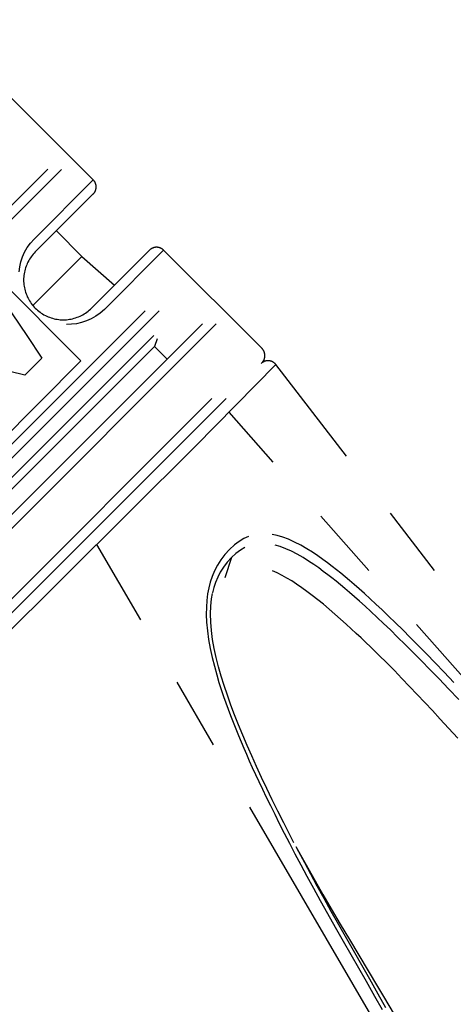
# Model space of a CAD drawing. Units: millimetres. Extents: x 0 to 210, y 0 to 297.
# Drawn here: x 136 to 145, y 109 to 129 of the extents above; entities that cross this region are included whole.
import ezdxf

# ---------------------------------------------------------------- set-up
doc = ezdxf.new("R2010")
doc.units = ezdxf.units.MM
doc.header["$LTSCALE"] = 19.36
doc.linetypes.add('CENTER', pattern=[0.6, 0.375, -0.075, 0.075, -0.075])
doc.layers.get('0').update_dxf_attribs({"linetype": 'CONTINUOUS'})
doc.layers.add('KURVEN', color=7, linetype='CONTINUOUS')
doc.layers.add('ZEICHNUNGSBEMASSUNGEN', color=7, linetype='CONTINUOUS')
doc.styles.get("Standard").update_dxf_attribs({"font": 'txt', "width": 0.7})
doc.dimstyles.new('DIMSTYLE_5', dxfattribs={"dimtxt": 3.5, "dimasz": 3.5, "dimexe": 0.18, "dimexo": 0.0625, "dimgap": 0.09, "dimtad": 1, "dimdec": 1, "dimdsep": 46, "dimtxsty": 'STANDARD', "dimblk": '_FILLED', "dimblk1": '_FILLED', "dimblk2": '_FILLED', "dimcen": 0.09, "dimclrt": 5, "dimadec": 0, "dimazin": 0, "dimtp": 0.1, "dimtm": 0.1, "dimtfac": 1, "dimtdec": 1, "dimtofl": 0, "dimtmove": 0, "dimatfit": 3, "dimldrblk": '_FILLED', "dimfxl": 1, "dimtolj": 1, "dimarcsym": 0})

# ---------------------------------------------------------------- blocks, each defined once
blk = doc.blocks.new('*D7')
at = {"layer": 'ZEICHNUNGSBEMASSUNGEN', "color": 2, "linetype": 'CONTINUOUS'}
for p, q in [((111.593, 139.623), (188.746, 139.623)), ((110.093, 138.123), (110.093, 60.971))]:
    blk.add_line(p, q, dxfattribs=at)
for start, end in [(315, 360), (270, 315)]:
    blk.add_arc((110.093, 139.623), 77.153, start, end, dxfattribs=at)
for points in [[(187.604, 136.114), (187.246, 139.623), (186.729, 136.134)], [(113.582, 62.988), (110.093, 62.471), (113.602, 62.113)]]:
    blk.add_solid(points, dxfattribs=at)
at = {"layer": 'ZEICHNUNGSBEMASSUNGEN', "color": 5, "linetype": 'CONTINUOUS', "insert": (159.611, 90.105), "char_height": 3.5, "width": 10.28333, "attachment_point": 2, "rotation": 45, "line_spacing_factor": 0.9}
blk.add_mtext('\\Q15.0;±90\\Fgdt;{\\Fgdt;~}', dxfattribs=at)
blk = doc.blocks.new('_FILLED')
at = {"color": 0, "linetype": 'BYBLOCK'}
blk.add_solid([(0, 0), (-1, 0.125), (-1, -0.125)], dxfattribs=at)

msp = doc.modelspace()

# ---------------------------------------------------------------- linework, layer by layer
at = {"layer": 'KURVEN', "color": 2, "linetype": 'CENTER'}
for p, q in [((135.9381, 127.7327), (137.918, 125.7528)), ((137.0031, 125.9693), (123.3472, 112.3134)), ((137.2818, 125.9651), (123.3514, 112.0347)), ((136.7278, 124.5626), (137.918, 125.7528)), ((137.9179, 125.4699), (136.7512, 124.3032)), ((137.1755, 124.7275), (137.6896, 124.2134)), ((136.5895, 124.3914), (136.6536, 124.4795)), ((136.6536, 124.4795), (136.7278, 124.5626)), ((136.4932, 124.2022), (136.5361, 124.2986)), ((136.5361, 124.2986), (136.5895, 124.3914)), ((137.8826, 123.1718), (139.0493, 124.3386)), ((139.3322, 124.3386), (138.142, 123.1484)), ((139.3322, 124.3386), (141.3121, 122.3587)), ((135.6906, 124.0911), (137.6705, 122.1112)), ((136.4386, 124.0023), (136.4607, 124.1031)), ((136.4607, 124.1031), (136.4932, 124.2022)), ((137.6896, 124.2134), (136.7021, 123.226)), ((137.6896, 124.2134), (138.3432, 123.6325)), ((136.427, 123.9009), (136.4386, 124.0023)), ((125.6141, 109.772), (139.5445, 123.7024)), ((135.9661, 123.5286), (136.5805, 122.6228)), ((125.8928, 109.7678), (139.5487, 123.4237)), ((138.0589, 123.0742), (137.9708, 123.0101)), ((138.142, 123.1484), (138.0589, 123.0742)), ((140.1144, 122.858), (126.4584, 109.2021)), ((140.3931, 122.8539), (126.4626, 108.9234)), ((137.4807, 122.8476), (137.3799, 122.846)), ((137.582, 122.8593), (137.4807, 122.8476)), ((137.6826, 122.8814), (137.582, 122.8593)), ((137.7817, 122.9139), (137.6826, 122.8814)), ((137.878, 122.9568), (137.7817, 122.9139)), ((137.9708, 123.0101), (137.878, 122.9568)), ((139.1348, 122.6209), (126.6956, 110.1817)), ((136.5805, 122.6228), (136.8864, 122.1683)), ((139.2037, 122.558), (139.1471, 122.4024)), ((126.9141, 110.1694), (139.1471, 122.4024)), ((126.9578, 108.0044), (141.3121, 122.3587)), ((139.4029, 122.1465), (139.1471, 122.4024)), ((137.6705, 122.1112), (127.2053, 111.646)), ((127.2407, 108.0044), (141.3121, 122.0758)), ((136.5417, 121.8236), (136.8864, 122.1683)), ((136.5417, 121.8236), (136.2415, 121.9007)), ((139.974, 120.3948), (141.5924, 122.0368)), ((150.0968, 110.9909), (141.5924, 122.0368)), ((149.2251, 111.365), (140.6488, 121.078)), ((135.9189, 116.3607), (139.974, 120.3948)), ((140.9474, 118.5355), (140.852, 118.479)), ((141.042, 118.5779), (140.9474, 118.5355)), ((141.6182, 118.5969), (141.5155, 118.6184)), ((141.729, 118.5643), (141.6182, 118.5969)), ((141.8453, 118.5207), (141.729, 118.5643)), ((141.9669, 118.466), (141.8453, 118.5207)), ((144.7208, 106.8608), (137.9881, 118.4173)), ((140.6588, 118.3184), (140.5662, 118.2173)), ((140.7554, 118.4067), (140.6588, 118.3184)), ((140.852, 118.479), (140.7554, 118.4067)), ((140.8768, 118.3015), (140.7874, 118.235)), ((140.9645, 118.353), (140.8768, 118.3015)), ((141.6804, 118.3736), (141.5777, 118.4045)), ((141.7892, 118.3324), (141.6804, 118.3736)), ((141.9037, 118.2805), (141.7892, 118.3324)), ((142.0898, 118.4024), (141.9669, 118.466)), ((142.2113, 118.3322), (142.0898, 118.4024)), ((142.3283, 118.2588), (142.2113, 118.3322)), ((140.485, 118.111), (140.4157, 118.0016)), ((140.5662, 118.2173), (140.485, 118.111)), ((140.6975, 118.1529), (140.5676, 117.7476)), ((140.6975, 118.1529), (140.6115, 118.0588)), ((140.7874, 118.235), (140.6975, 118.1529)), ((142.0205, 118.2199), (141.9037, 118.2805)), ((142.1367, 118.1529), (142.0205, 118.2199)), ((142.2493, 118.0824), (142.1367, 118.1529)), ((142.436, 118.1865), (142.3283, 118.2588)), ((142.5372, 118.1151), (142.436, 118.1865)), ((142.6325, 118.0449), (142.5372, 118.1151)), ((140.3574, 117.8895), (140.3095, 117.7755)), ((140.4157, 118.0016), (140.3574, 117.8895)), ((140.5369, 117.9606), (140.4737, 117.8602)), ((140.6115, 118.0588), (140.5369, 117.9606)), ((141.6191, 117.8444), (141.5256, 117.8866)), ((142.3535, 118.0128), (142.2493, 118.0824)), ((142.4518, 117.9438), (142.3535, 118.0128)), ((142.5447, 117.8758), (142.4518, 117.9438)), ((142.7231, 117.9757), (142.6325, 118.0449)), ((142.8095, 117.908), (142.7231, 117.9757)), ((142.8949, 117.8392), (142.8095, 117.908)), ((140.3095, 117.7755), (140.2707, 117.6596)), ((140.4211, 117.7578), (140.3782, 117.6541)), ((140.4737, 117.8602), (140.4211, 117.7578)), ((141.7142, 117.7959), (141.6191, 117.8444)), ((141.8107, 117.7418), (141.7142, 117.7959)), ((141.9089, 117.6822), (141.8107, 117.7418)), ((142.6334, 117.8087), (142.5447, 117.8758)), ((142.7182, 117.7427), (142.6334, 117.8087)), ((142.8022, 117.6757), (142.7182, 117.7427)), ((142.9828, 117.7668), (142.8949, 117.8392)), ((143.0735, 117.6905), (142.9828, 117.7668)), ((143.1681, 117.6093), (143.0735, 117.6905)), ((140.2404, 117.542), (140.2175, 117.4203)), ((140.2707, 117.6596), (140.2404, 117.542)), ((140.3438, 117.5487), (140.317, 117.4418)), ((140.3782, 117.6541), (140.3438, 117.5487)), ((142.0086, 117.6175), (141.9089, 117.6822)), ((142.1105, 117.5475), (142.0086, 117.6175)), ((142.215, 117.4721), (142.1105, 117.5475)), ((142.8888, 117.6051), (142.8022, 117.6757)), ((142.9783, 117.5306), (142.8888, 117.6051)), ((143.0717, 117.4511), (142.9783, 117.5306)), ((143.2675, 117.5221), (143.1681, 117.6093)), ((143.3734, 117.4275), (143.2675, 117.5221)), ((140.2014, 117.2918), (140.1924, 117.1553)), ((140.2175, 117.4203), (140.2014, 117.2918)), ((140.2804, 117.1765), (140.296, 117.3243)), ((140.296, 117.3243), (140.3144, 117.4291)), ((142.3223, 117.3913), (142.215, 117.4721)), ((142.4331, 117.3047), (142.3223, 117.3913)), ((142.5466, 117.2129), (142.4331, 117.3047)), ((143.1701, 117.3657), (143.0717, 117.4511)), ((143.2749, 117.273), (143.1701, 117.3657)), ((143.4852, 117.3257), (143.3734, 117.4275)), ((143.6031, 117.2164), (143.4852, 117.3257)), ((140.1924, 117.1553), (140.191, 117.0084)), ((140.2751, 117.0194), (140.2804, 117.1765)), ((142.6631, 117.1157), (142.5466, 117.2129)), ((142.7797, 117.0158), (142.6631, 117.1157)), ((143.3859, 117.1731), (143.2749, 117.273)), ((143.503, 117.0657), (143.3859, 117.1731)), ((143.7273, 117.0995), (143.6031, 117.2164)), ((143.8578, 116.9747), (143.7273, 117.0995)), ((140.191, 117.0084), (140.1977, 116.8513)), ((140.2802, 116.8546), (140.2751, 117.0194)), ((142.8938, 116.9155), (142.7797, 117.0158)), ((143.0043, 116.8163), (142.8938, 116.9155)), ((143.6267, 116.9506), (143.503, 117.0657)), ((143.7568, 116.8278), (143.6267, 116.9506)), ((143.9954, 116.8412), (143.8578, 116.9747)), ((140.1977, 116.8513), (140.2134, 116.6814)), ((140.295, 116.6835), (140.2802, 116.8546)), ((143.1085, 116.7209), (143.0043, 116.8163)), ((143.2088, 116.6276), (143.1085, 116.7209)), ((143.8941, 116.6962), (143.7568, 116.8278)), ((144.1416, 116.6976), (143.9954, 116.8412)), ((144.2947, 116.5449), (144.1416, 116.6976)), ((140.2134, 116.6814), (140.2379, 116.5043)), ((140.2379, 116.5043), (140.2705, 116.3228)), ((140.3191, 116.5072), (140.295, 116.6835)), ((140.3517, 116.3268), (140.3191, 116.5072)), ((143.3067, 116.5353), (143.2088, 116.6276)), ((143.4014, 116.445), (143.3067, 116.5353)), ((144.04, 116.5546), (143.8941, 116.6962)), ((144.1929, 116.4039), (144.04, 116.5546)), ((144.4535, 116.3844), (144.2947, 116.5449)), ((140.2705, 116.3228), (140.3098, 116.1418)), ((140.3919, 116.143), (140.3517, 116.3268)), ((143.4923, 116.3572), (143.4014, 116.445)), ((143.5795, 116.2722), (143.4923, 116.3572)), ((144.3517, 116.2455), (144.1929, 116.4039)), ((144.6193, 116.2148), (144.4535, 116.3844)), ((140.3098, 116.1418), (140.3537, 115.9653)), ((140.4392, 115.9564), (140.3919, 116.143)), ((143.6624, 116.1905), (143.5795, 116.2722)), ((143.8204, 116.0331), (143.6624, 116.1905)), ((144.5176, 116.078), (144.3517, 116.2455)), ((144.7923, 116.0359), (144.6193, 116.2148)), ((140.3537, 115.9653), (140.4004, 115.7967)), ((140.4929, 115.7673), (140.4392, 115.9564)), ((143.9739, 115.8777), (143.8204, 116.0331)), ((144.6908, 115.9011), (144.5176, 116.078)), ((144.9743, 115.8456), (144.7923, 116.0359)), ((140.4004, 115.7967), (140.4469, 115.6415)), ((140.5523, 115.5759), (140.4929, 115.7673)), ((144.1279, 115.7197), (143.9739, 115.8777)), ((144.2821, 115.5595), (144.1279, 115.7197)), ((144.8732, 115.713), (144.6908, 115.9011)), ((145.0666, 115.5114), (144.8732, 115.713)), ((145.1672, 115.6418), (144.9743, 115.8456)), ((140.4469, 115.6415), (140.4932, 115.4961)), ((140.6169, 115.3822), (140.5523, 115.5759)), ((144.4353, 115.3986), (144.2821, 115.5595)), ((145.2706, 115.2965), (145.0666, 115.5114)), ((140.4932, 115.4961), (140.5388, 115.3599)), ((140.5388, 115.3599), (140.5844, 115.2294)), ((140.6865, 115.1862), (140.6169, 115.3822)), ((144.5875, 115.2371), (144.4353, 115.3986)), ((140.5844, 115.2294), (140.6307, 115.1016)), ((140.7608, 114.9878), (140.6865, 115.1862)), ((144.7407, 115.073), (144.5875, 115.2371)), ((140.6307, 115.1016), (140.6787, 114.9735)), ((140.6787, 114.9735), (140.7307, 114.8392)), ((140.84, 114.7865), (140.7608, 114.9878)), ((144.8989, 114.9018), (144.7407, 115.073)), ((140.7307, 114.8392), (140.7843, 114.7045)), ((140.9238, 114.5821), (140.84, 114.7865)), ((145.0666, 114.7188), (144.8989, 114.9018)), ((145.2481, 114.5188), (145.0666, 114.7188)), ((140.7843, 114.7045), (140.8376, 114.5745)), ((140.8376, 114.5745), (140.8911, 114.4464)), ((141.0121, 114.3742), (140.9238, 114.5821)), ((140.8911, 114.4464), (140.9449, 114.3207)), ((140.9449, 114.3207), (140.9998, 114.1942)), ((141.1047, 114.1626), (141.0121, 114.3742)), ((140.9998, 114.1942), (141.057, 114.0649)), ((141.2017, 113.9472), (141.1047, 114.1626)), ((141.057, 114.0649), (141.1172, 113.9313)), ((141.1172, 113.9313), (141.1814, 113.7909)), ((141.303, 113.728), (141.2017, 113.9472)), ((141.1814, 113.7909), (141.2495, 113.6444)), ((141.4085, 113.5051), (141.303, 113.728)), ((141.2495, 113.6444), (141.3215, 113.492)), ((141.3215, 113.492), (141.3981, 113.3326)), ((141.3981, 113.3326), (141.4799, 113.165)), ((141.5181, 113.2786), (141.4085, 113.5051)), ((141.4799, 113.165), (141.5671, 112.9889)), ((141.6319, 113.0483), (141.5181, 113.2786)), ((141.5671, 112.9889), (141.6603, 112.8032)), ((141.7493, 112.8147), (141.6319, 113.0483)), ((141.6603, 112.8032), (141.7593, 112.6087)), ((141.8711, 112.5766), (141.7493, 112.8147)), ((141.7593, 112.6087), (141.8638, 112.406)), ((141.9548, 112.415), (141.8711, 112.5766)), ((141.8638, 112.406), (141.9744, 112.1943)), ((141.9744, 112.1943), (142.0917, 111.9729)), ((141.9953, 112.3384), (142.0472, 112.2384)), ((142.0263, 112.2811), (142.1725, 112.0166)), ((142.0472, 112.2384), (142.164, 112.0179)), ((142.0917, 111.9729), (142.2156, 111.7418)), ((142.164, 112.0179), (142.2875, 111.7877)), ((142.1725, 112.0166), (142.3799, 111.6476)), ((142.2875, 111.7877), (142.4178, 111.5475)), ((142.2156, 111.7418), (142.3464, 111.5009)), ((142.3799, 111.6476), (142.5351, 111.3761)), ((142.4178, 111.5475), (142.5552, 111.2974)), ((142.3464, 111.5009), (142.4843, 111.25)), ((142.5351, 111.3761), (142.7043, 111.084)), ((142.4843, 111.25), (142.6292, 110.9895)), ((142.5552, 111.2974), (142.6996, 111.0375)), ((142.6292, 110.9895), (142.7817, 110.7184)), ((142.6996, 111.0375), (142.8515, 110.767)), ((142.7043, 111.084), (142.8843, 110.7773)), ((142.8515, 110.767), (143.0117, 110.4849)), ((142.8843, 110.7773), (143.0688, 110.467)), ((142.7817, 110.7184), (142.9425, 110.4358)), ((142.9425, 110.4358), (143.4056, 109.6295)), ((143.0117, 110.4849), (143.4743, 109.6775)), ((143.0688, 110.467), (143.6346, 109.525)), ((143.4056, 109.6295), (143.5761, 109.3283)), ((143.4743, 109.6775), (143.645, 109.3751)), ((143.6346, 109.525), (143.7558, 109.3208)), ((143.645, 109.3751), (143.7972, 109.1017)), ((143.5761, 109.3283), (143.728, 109.0562)), ((143.7558, 109.3208), (143.9685, 108.9583))]:
    msp.add_line(p, q, dxfattribs=at)
for points in [[(137.918, 125.4699), (137.9225, 125.4746), (137.9269, 125.4795), (137.9311, 125.4845), (137.9352, 125.4896), (137.9391, 125.4949), (137.9428, 125.5003), (137.9464, 125.5058), (137.9497, 125.5114), (137.9529, 125.5171), (137.9559, 125.5229), (137.9587, 125.5288), (137.9613, 125.5348), (137.9637, 125.5409), (137.9659, 125.5471), (137.9679, 125.5533), (137.9697, 125.5596), (137.9713, 125.5659), (137.9727, 125.5723), (137.9739, 125.5788), (137.9748, 125.5853), (137.9756, 125.5918), (137.9761, 125.5983), (137.9764, 125.6048), (137.9765, 125.6114), (137.9764, 125.6179), (137.9761, 125.6244), (137.9756, 125.631), (137.9748, 125.6375), (137.9739, 125.6439), (137.9727, 125.6504), (137.9713, 125.6568), (137.9697, 125.6631), (137.9679, 125.6694), (137.9659, 125.6756), (137.9637, 125.6818), (137.9613, 125.6879), (137.9587, 125.6939), (137.9559, 125.6998), (137.9529, 125.7056), (137.9497, 125.7113), (137.9464, 125.717), (137.9428, 125.7225), (137.9391, 125.7278), (137.9352, 125.7331), (137.9311, 125.7382), (137.9269, 125.7432), (137.9225, 125.7481), (137.918, 125.7528)], [(136.7512, 124.3032), (136.7295, 124.2806), (136.7087, 124.257), (136.6889, 124.2327), (136.67, 124.2076), (136.6521, 124.1817), (136.6353, 124.1552), (136.6195, 124.128), (136.6048, 124.1003), (136.5911, 124.072), (136.5785, 124.0432), (136.5671, 124.0139), (136.5567, 123.9842), (136.5475, 123.9542), (136.5395, 123.9238), (136.5327, 123.8932), (136.5271, 123.8624), (136.5226, 123.8313), (136.5195, 123.8001), (136.5176, 123.7689), (136.5169, 123.7375), (136.5176, 123.7062), (136.5195, 123.6749), (136.5227, 123.6437), (136.5271, 123.6127), (136.5328, 123.5818), (136.5397, 123.5512), (136.5477, 123.5208), (136.5569, 123.4907), (136.5672, 123.461), (136.5787, 123.4318), (136.5913, 123.403), (136.605, 123.3746), (136.6197, 123.3469), (136.6355, 123.3197), (136.6523, 123.2932), (136.6701, 123.2674), (136.689, 123.2423), (136.7088, 123.218), (136.7295, 123.1945), (136.7512, 123.1718), (136.7739, 123.1501), (136.7974, 123.1294), (136.8217, 123.1096), (136.8468, 123.0907), (136.8726, 123.0729), (136.8991, 123.0561), (136.9263, 123.0403), (136.954, 123.0256), (136.9824, 123.0119), (137.0112, 122.9993), (137.0404, 122.9878), (137.0701, 122.9775), (137.1002, 122.9683), (137.1306, 122.9603), (137.1612, 122.9534), (137.1921, 122.9477), (137.2231, 122.9433), (137.2543, 122.9401), (137.2856, 122.9382), (137.3169, 122.9375), (137.3483, 122.9382), (137.3795, 122.9401), (137.4107, 122.9432), (137.4418, 122.9477), (137.4726, 122.9533), (137.5032, 122.9601), (137.5336, 122.9681), (137.5636, 122.9773), (137.5933, 122.9877), (137.6226, 122.9991), (137.6514, 123.0117), (137.6797, 123.0254), (137.7074, 123.0401), (137.7346, 123.0559), (137.7611, 123.0727), (137.787, 123.0906), (137.8121, 123.1095), (137.8364, 123.1293), (137.86, 123.1501), (137.8826, 123.1718)], [(139.3322, 124.3386), (139.3275, 124.3431), (139.3226, 124.3475), (139.3176, 124.3517), (139.3125, 124.3558), (139.3072, 124.3597), (139.3019, 124.3634), (139.2964, 124.367), (139.2907, 124.3703), (139.285, 124.3735), (139.2792, 124.3765), (139.2733, 124.3793), (139.2673, 124.3819), (139.2612, 124.3843), (139.255, 124.3865), (139.2488, 124.3885), (139.2425, 124.3903), (139.2362, 124.3919), (139.2298, 124.3933), (139.2233, 124.3945), (139.2169, 124.3954), (139.2104, 124.3962), (139.2038, 124.3967), (139.1973, 124.397), (139.1908, 124.3971), (139.1842, 124.397), (139.1777, 124.3967), (139.1712, 124.3962), (139.1647, 124.3954), (139.1582, 124.3945), (139.1517, 124.3933), (139.1453, 124.3919), (139.139, 124.3903), (139.1327, 124.3885), (139.1265, 124.3865), (139.1203, 124.3843), (139.1142, 124.3819), (139.1082, 124.3793), (139.1023, 124.3765), (139.0965, 124.3735), (139.0908, 124.3703), (139.0852, 124.367), (139.0797, 124.3634), (139.0743, 124.3597), (139.069, 124.3558), (139.0639, 124.3517), (139.0589, 124.3475), (139.054, 124.3431), (139.0493, 124.3386)], [(141.3121, 122.0758), (141.3166, 122.0805), (141.321, 122.0854), (141.3253, 122.0904), (141.3293, 122.0955), (141.3332, 122.1008), (141.3369, 122.1062), (141.3405, 122.1117), (141.3438, 122.1173), (141.347, 122.123), (141.35, 122.1288), (141.3528, 122.1347), (141.3554, 122.1407), (141.3578, 122.1468), (141.36, 122.153), (141.3621, 122.1592), (141.3638, 122.1655), (141.3654, 122.1718), (141.3668, 122.1782), (141.368, 122.1847), (141.3689, 122.1911), (141.3697, 122.1976), (141.3702, 122.2042), (141.3705, 122.2107), (141.3706, 122.2173), (141.3705, 122.2238), (141.3702, 122.2303), (141.3697, 122.2369), (141.3689, 122.2434), (141.368, 122.2498), (141.3668, 122.2563), (141.3654, 122.2627), (141.3638, 122.269), (141.3621, 122.2753), (141.36, 122.2815), (141.3578, 122.2877), (141.3554, 122.2938), (141.3528, 122.2998), (141.35, 122.3057), (141.347, 122.3115), (141.3438, 122.3172), (141.3405, 122.3228), (141.3369, 122.3283), (141.3332, 122.3337), (141.3293, 122.339), (141.3253, 122.3441), (141.321, 122.3491), (141.3166, 122.354), (141.3121, 122.3587)], [(141.5924, 122.0368), (141.5882, 122.0421), (141.5839, 122.0471), (141.5794, 122.052), (141.5748, 122.0568), (141.5699, 122.0614), (141.565, 122.0659), (141.5599, 122.0701), (141.5546, 122.0743), (141.5492, 122.0782), (141.5437, 122.0819), (141.5381, 122.0855), (141.5323, 122.0889), (141.5265, 122.0921), (141.5205, 122.0951), (141.5145, 122.0979), (141.5084, 122.1005), (141.5021, 122.1028), (141.4958, 122.105), (141.4895, 122.107), (141.483, 122.1087), (141.4765, 122.1102), (141.47, 122.1115), (141.4634, 122.1126), (141.4568, 122.1135), (141.4502, 122.1141), (141.4435, 122.1145), (141.4369, 122.1148), (141.4302, 122.1147), (141.4235, 122.1145), (141.4169, 122.1141), (141.4102, 122.1134), (141.4036, 122.1125), (141.3971, 122.1114), (141.3905, 122.1101), (141.3841, 122.1085), (141.3776, 122.1067), (141.3713, 122.1047), (141.365, 122.1025), (141.3588, 122.1001), (141.3526, 122.0975), (141.3466, 122.0947), (141.3407, 122.0917), (141.3348, 122.0885), (141.3291, 122.0851), (141.3235, 122.0815), (141.318, 122.0777), (141.3126, 122.0738), (141.3073, 122.0697), (141.3023, 122.0654), (141.2973, 122.0609), (141.2925, 122.0563)]]:
    msp.add_lwpolyline(points, dxfattribs=at)

# ---------------------------------------------------------------- dimensions: what is measured, and where the dimension line sits
at = {"layer": 'ZEICHNUNGSBEMASSUNGEN', "color": 2, "linetype": 'CONTINUOUS'}
dim = msp.add_angular_dim_2l(base=(164.6482, 85.0683), line1=((110.093, 60.9708), (110.093, 138.1235)), line2=((111.593, 139.6235), (188.7457, 139.6235)), text='±<>', dimstyle='DIMSTYLE_5', dxfattribs=at)
dim.commit()
dim.dimension.update_dxf_attribs({"geometry": '*D7', "text_midpoint": (160.2204, 87.8503), "dimtype": 162})

doc.saveas('drawing.dxf')
